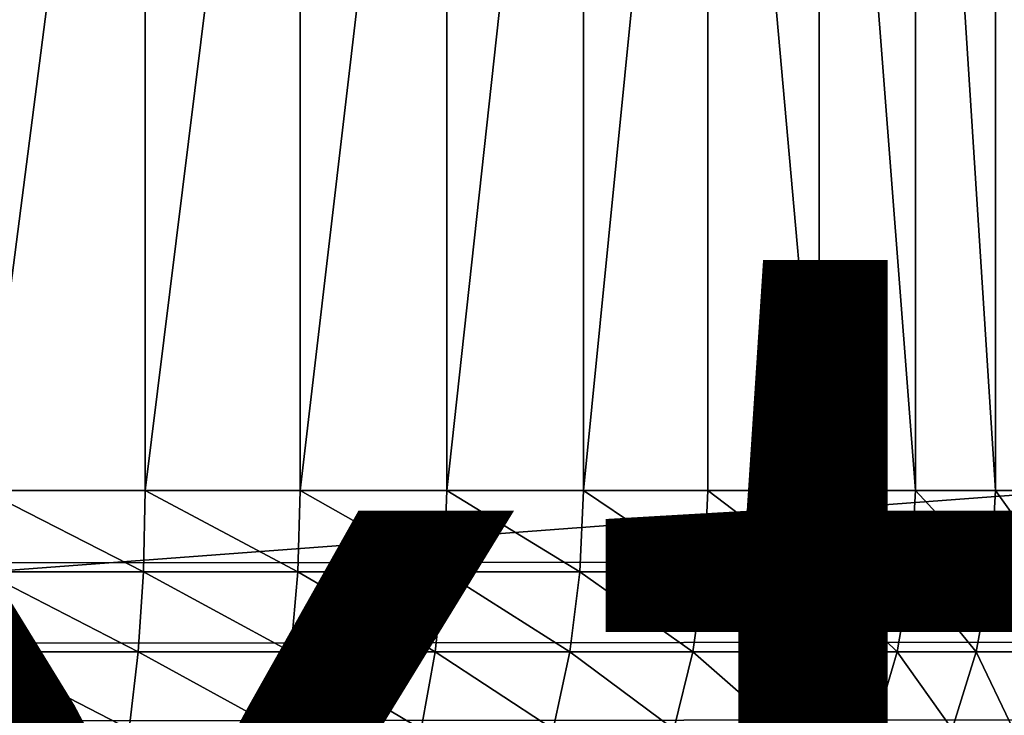
# Model space of a CAD drawing. Extents: x 0 to 75, y 0 to 45.
# Drawn here: x 10.1 to 10.9, y 0.6 to 1.1 of the extents above; entities that cross this region are included whole.
import ezdxf

# ---------------------------------------------------------------- set-up
doc = ezdxf.new("R2010")
doc.units = 0
doc.layers.get('0').update_dxf_attribs({"color": 13, "linetype": 'CONTINUOUS'})

# ---------------------------------------------------------------- blocks, each defined once
blk = doc.blocks.new('COMPONENTE_12')
mesh = blk.add_polyface()
corners = [(20.35018, 0.74491, 3.93321), (0, 2.5559, 3.93321), (0, 0.74491, 3.93321), (20.35018, 2.5559, 3.93321)]
mesh.append_faces([[corners[k] for k in face] for face in [(0, 1, 2), (1, 0, 3)]], dxfattribs={"vtx0": -1})
mesh = blk.add_polyface()
corners = [(20.35018, 2.0721, 0.51132), (0, 0.5333, 0.51132), (0, 2.0721, 0.51132), (20.35018, 0.5333, 0.51132)]
mesh.append_faces([[corners[k] for k in face] for face in [(0, 1, 2), (1, 0, 3)]], dxfattribs={"vtx0": -1})
blk = doc.blocks.new('COMPONENTE_1')
at = {"color": 49}
for p, q in [((10.20317, 1.5591, 0.67122), (10.20317, 0.5197, 0.67122)), ((10.33218, 1.5591, 0.72557), (10.33218, 0.5197, 0.72557)), ((10.4543, 1.5591, 0.79424), (10.4543, 0.5197, 0.79424)), ((10.56798, 1.5591, 0.87637), (10.56798, 0.5197, 0.87637)), ((10.67176, 0.5197, 0.97091), (10.67176, 1.5591, 0.97091)), ((10.76432, 0.5197, 1.07666), (10.76432, 1.5591, 1.07666)), ((10.84448, 0.5197, 1.19226), (10.84448, 1.5591, 1.19226)), ((10.91123, 0.5197, 1.31624), (10.91123, 1.5591, 1.31624)), ((2.23136, 0.5197, 37.67393), (72.76864, 0.5197, 37.67393)), ((10.20317, 0.5197, 0.67122), (10.06892, 0.5197, 0.63191)), ((10.20317, 0.5197, 0.67122), (10.20167, 0.45186, 0.67551)), ((10.33218, 0.5197, 0.72557), (10.20317, 0.5197, 0.67122)), ((10.33218, 0.5197, 0.72557), (10.33021, 0.45186, 0.72966)), ((10.4543, 0.5197, 0.79424), (10.33218, 0.5197, 0.72557)), ((10.4543, 0.5197, 0.79424), (10.45189, 0.45186, 0.79808)), ((10.56798, 0.5197, 0.87637), (10.4543, 0.5197, 0.79424)), ((10.56798, 0.5197, 0.87637), (10.56515, 0.45186, 0.87991)), ((10.67176, 0.5197, 0.97091), (10.56798, 0.5197, 0.87637)), ((10.67176, 0.5197, 0.97091), (10.66855, 0.45186, 0.97411)), ((10.76432, 0.5197, 1.07666), (10.67176, 0.5197, 0.97091)), ((10.76432, 0.5197, 1.07666), (10.76078, 0.45186, 1.07947)), ((10.84448, 0.5197, 1.19226), (10.76432, 0.5197, 1.07666)), ((10.84448, 0.5197, 1.19226), (10.84065, 0.45186, 1.19465)), ((10.91123, 0.5197, 1.31624), (10.84448, 0.5197, 1.19226)), ((10.91123, 0.5197, 1.31624), (10.90716, 0.45186, 1.31819)), ((10.96371, 0.5197, 1.44703), (10.91123, 0.5197, 1.31624)), ((2.23224, 0.45186, 37.66939), (72.76776, 0.45186, 37.66939)), ((10.20167, 0.45186, 0.67551), (10.06791, 0.45186, 0.63634)), ((10.20167, 0.45186, 0.67551), (10.19721, 0.38519, 0.68831)), ((10.33021, 0.45186, 0.72966), (10.20167, 0.45186, 0.67551)), ((10.33021, 0.45186, 0.72966), (10.32435, 0.38519, 0.74187)), ((10.45189, 0.45186, 0.79808), (10.33021, 0.45186, 0.72966)), ((10.45189, 0.45186, 0.79808), (10.4447, 0.38519, 0.80955)), ((10.56515, 0.45186, 0.87991), (10.45189, 0.45186, 0.79808)), ((10.56515, 0.45186, 0.87991), (10.55672, 0.38519, 0.89049)), ((10.66855, 0.45186, 0.97411), (10.56515, 0.45186, 0.87991)), ((10.66855, 0.45186, 0.97411), (10.659, 0.38519, 0.98366)), ((10.76078, 0.45186, 1.07947), (10.66855, 0.45186, 0.97411)), ((10.76078, 0.45186, 1.07947), (10.75022, 0.38519, 1.08787)), ((10.84065, 0.45186, 1.19465), (10.76078, 0.45186, 1.07947)), ((10.84065, 0.45186, 1.19465), (10.82922, 0.38519, 1.20179)), ((10.90716, 0.45186, 1.31819), (10.84065, 0.45186, 1.19465)), ((10.90716, 0.45186, 1.31819), (10.895, 0.38519, 1.32398)), ((10.95944, 0.45186, 1.4485), (10.90716, 0.45186, 1.31819)), ((2.23486, 0.38519, 37.65584), (72.76514, 0.38519, 37.65584)), ((10.19721, 0.38519, 0.68831), (10.0649, 0.38519, 0.64956)), ((10.19721, 0.38519, 0.68831), (10.18984, 0.32082, 0.7094)), ((10.32435, 0.38519, 0.74187), (10.19721, 0.38519, 0.68831)), ((10.32435, 0.38519, 0.74187), (10.31468, 0.32082, 0.76198)), ((10.4447, 0.38519, 0.80955), (10.32435, 0.38519, 0.74187)), ((10.4447, 0.38519, 0.80955), (10.43284, 0.32082, 0.82843)), ((10.55672, 0.38519, 0.89049), (10.4447, 0.38519, 0.80955)), ((10.55672, 0.38519, 0.89049), (10.54283, 0.32082, 0.9079)), ((10.659, 0.38519, 0.98366), (10.55672, 0.38519, 0.89049)), ((10.659, 0.38519, 0.98366), (10.64325, 0.32082, 0.99938)), ((10.75022, 0.38519, 1.08787), (10.659, 0.38519, 0.98366)), ((10.75022, 0.38519, 1.08787), (10.73282, 0.32082, 1.1017)), ((10.82922, 0.38519, 1.20179), (10.75022, 0.38519, 1.08787)), ((10.82922, 0.38519, 1.20179), (10.81039, 0.32082, 1.21356)), ((10.895, 0.38519, 1.32398), (10.82922, 0.38519, 1.20179)), ((10.895, 0.38519, 1.32398), (10.87497, 0.32082, 1.33353)), ((10.94672, 0.38519, 1.45288), (10.895, 0.38519, 1.32398))]:
    blk.add_line(p, q, dxfattribs=at)
mesh = blk.add_polyface(dxfattribs=at)
corners = [(72.76864, 0.5197, 37.67393), (2.23136, 1.5591, 37.67393), (2.23136, 0.5197, 37.67393), (72.76864, 1.5591, 37.67393), (72.76864, 1.0394, 37.67393)]
mesh.append_faces([[corners[k] for k in face] for face in [(0, 1, 2), (3, 0, 4)]], dxfattribs={"vtx0": -1, "color": 49})
mesh.append_faces([[corners[k] for k in face] for face in [(1, 0, 3)]], dxfattribs={"vtx0": -1, "vtx1": -1, "color": 49})
mesh = blk.add_polyface(dxfattribs=at)
corners = [(10.20317, 1.5591, 0.67122), (10.06892, 0.5197, 0.63191), (10.06892, 1.5591, 0.63191), (10.20317, 0.5197, 0.67122)]
mesh.append_faces([[corners[k] for k in face] for face in [(0, 1, 2), (1, 0, 3)]], dxfattribs={"vtx0": -1, "color": 49})
mesh = blk.add_polyface(dxfattribs=at)
corners = [(10.33218, 1.5591, 0.72557), (10.20317, 0.5197, 0.67122), (10.20317, 1.5591, 0.67122), (10.33218, 0.5197, 0.72557)]
mesh.append_faces([[corners[k] for k in face] for face in [(0, 1, 2), (1, 0, 3)]], dxfattribs={"vtx0": -1, "color": 49})
mesh = blk.add_polyface(dxfattribs=at)
corners = [(10.4543, 1.5591, 0.79424), (10.33218, 0.5197, 0.72557), (10.33218, 1.5591, 0.72557), (10.4543, 0.5197, 0.79424)]
mesh.append_faces([[corners[k] for k in face] for face in [(0, 1, 2), (1, 0, 3)]], dxfattribs={"vtx0": -1, "color": 49})
mesh = blk.add_polyface(dxfattribs=at)
corners = [(10.56798, 1.5591, 0.87637), (10.4543, 0.5197, 0.79424), (10.4543, 1.5591, 0.79424), (10.56798, 0.5197, 0.87637)]
mesh.append_faces([[corners[k] for k in face] for face in [(0, 1, 2), (1, 0, 3)]], dxfattribs={"vtx0": -1, "color": 49})
mesh = blk.add_polyface(dxfattribs=at)
corners = [(10.67176, 1.5591, 0.97091), (10.56798, 0.5197, 0.87637), (10.56798, 1.5591, 0.87637), (10.67176, 0.5197, 0.97091)]
mesh.append_faces([[corners[k] for k in face] for face in [(0, 1, 2), (1, 0, 3)]], dxfattribs={"vtx0": -1, "color": 49})
mesh = blk.add_polyface(dxfattribs=at)
corners = [(10.67176, 1.5591, 0.97091), (10.76432, 0.5197, 1.07666), (10.67176, 0.5197, 0.97091), (10.76432, 1.5591, 1.07666)]
mesh.append_faces([[corners[k] for k in face] for face in [(0, 1, 2), (1, 0, 3)]], dxfattribs={"vtx0": -1, "color": 49})
mesh = blk.add_polyface(dxfattribs=at)
corners = [(10.76432, 1.5591, 1.07666), (10.84448, 0.5197, 1.19226), (10.76432, 0.5197, 1.07666), (10.84448, 1.5591, 1.19226)]
mesh.append_faces([[corners[k] for k in face] for face in [(0, 1, 2), (1, 0, 3)]], dxfattribs={"vtx0": -1, "color": 49})
mesh = blk.add_polyface(dxfattribs=at)
corners = [(10.84448, 1.5591, 1.19226), (10.91123, 0.5197, 1.31624), (10.84448, 0.5197, 1.19226), (10.91123, 1.5591, 1.31624)]
mesh.append_faces([[corners[k] for k in face] for face in [(0, 1, 2), (1, 0, 3)]], dxfattribs={"vtx0": -1, "color": 49})
mesh = blk.add_polyface(dxfattribs=at)
corners = [(10.91123, 1.5591, 1.31624), (10.96371, 0.5197, 1.44703), (10.91123, 0.5197, 1.31624), (10.96371, 1.5591, 1.44703)]
mesh.append_faces([[corners[k] for k in face] for face in [(0, 1, 2), (1, 0, 3)]], dxfattribs={"vtx0": -1, "color": 49})
mesh = blk.add_polyface(dxfattribs=at)
corners = [(2.23224, 0.45186, 37.66939), (72.76864, 0.5197, 37.67393), (2.23136, 0.5197, 37.67393), (72.76776, 0.45186, 37.66939)]
mesh.append_faces([[corners[k] for k in face] for face in [(0, 1, 2), (1, 0, 3)]], dxfattribs={"vtx0": -1, "color": 49})
mesh = blk.add_polyface(dxfattribs=at)
corners = [(10.06892, 0.5197, 0.63191), (10.20167, 0.45186, 0.67551), (10.06791, 0.45186, 0.63634), (10.20317, 0.5197, 0.67122)]
mesh.append_faces([[corners[k] for k in face] for face in [(0, 1, 2), (1, 0, 3)]], dxfattribs={"vtx0": -1, "color": 49})
mesh = blk.add_polyface(dxfattribs=at)
corners = [(10.20317, 0.5197, 0.67122), (10.33021, 0.45186, 0.72966), (10.20167, 0.45186, 0.67551), (10.33218, 0.5197, 0.72557)]
mesh.append_faces([[corners[k] for k in face] for face in [(0, 1, 2), (1, 0, 3)]], dxfattribs={"vtx0": -1, "color": 49})
mesh = blk.add_polyface(dxfattribs=at)
corners = [(10.33218, 0.5197, 0.72557), (10.45189, 0.45186, 0.79808), (10.33021, 0.45186, 0.72966), (10.4543, 0.5197, 0.79424)]
mesh.append_faces([[corners[k] for k in face] for face in [(0, 1, 2), (1, 0, 3)]], dxfattribs={"vtx0": -1, "color": 49})
mesh = blk.add_polyface(dxfattribs=at)
corners = [(10.4543, 0.5197, 0.79424), (10.56515, 0.45186, 0.87991), (10.45189, 0.45186, 0.79808), (10.56798, 0.5197, 0.87637)]
mesh.append_faces([[corners[k] for k in face] for face in [(0, 1, 2), (1, 0, 3)]], dxfattribs={"vtx0": -1, "color": 49})
mesh = blk.add_polyface(dxfattribs=at)
corners = [(10.56798, 0.5197, 0.87637), (10.66855, 0.45186, 0.97411), (10.56515, 0.45186, 0.87991), (10.67176, 0.5197, 0.97091)]
mesh.append_faces([[corners[k] for k in face] for face in [(0, 1, 2), (1, 0, 3)]], dxfattribs={"vtx0": -1, "color": 49})
mesh = blk.add_polyface(dxfattribs=at)
corners = [(10.67176, 0.5197, 0.97091), (10.76078, 0.45186, 1.07947), (10.66855, 0.45186, 0.97411), (10.76432, 0.5197, 1.07666)]
mesh.append_faces([[corners[k] for k in face] for face in [(0, 1, 2), (1, 0, 3)]], dxfattribs={"vtx0": -1, "color": 49})
mesh = blk.add_polyface(dxfattribs=at)
corners = [(10.76432, 0.5197, 1.07666), (10.84065, 0.45186, 1.19465), (10.76078, 0.45186, 1.07947), (10.84448, 0.5197, 1.19226)]
mesh.append_faces([[corners[k] for k in face] for face in [(0, 1, 2), (1, 0, 3)]], dxfattribs={"vtx0": -1, "color": 49})
mesh = blk.add_polyface(dxfattribs=at)
corners = [(10.84448, 0.5197, 1.19226), (10.90716, 0.45186, 1.31819), (10.84065, 0.45186, 1.19465), (10.91123, 0.5197, 1.31624)]
mesh.append_faces([[corners[k] for k in face] for face in [(0, 1, 2), (1, 0, 3)]], dxfattribs={"vtx0": -1, "color": 49})
mesh = blk.add_polyface(dxfattribs=at)
corners = [(10.91123, 0.5197, 1.31624), (10.95944, 0.45186, 1.4485), (10.90716, 0.45186, 1.31819), (10.96371, 0.5197, 1.44703)]
mesh.append_faces([[corners[k] for k in face] for face in [(0, 1, 2), (1, 0, 3)]], dxfattribs={"vtx0": -1, "color": 49})
mesh = blk.add_polyface(dxfattribs=at)
corners = [(2.23486, 0.38519, 37.65584), (72.76776, 0.45186, 37.66939), (2.23224, 0.45186, 37.66939), (72.76514, 0.38519, 37.65584)]
mesh.append_faces([[corners[k] for k in face] for face in [(0, 1, 2), (1, 0, 3)]], dxfattribs={"vtx0": -1, "color": 49})
mesh = blk.add_polyface(dxfattribs=at)
corners = [(10.06791, 0.45186, 0.63634), (10.19721, 0.38519, 0.68831), (10.0649, 0.38519, 0.64956), (10.20167, 0.45186, 0.67551)]
mesh.append_faces([[corners[k] for k in face] for face in [(0, 1, 2), (1, 0, 3)]], dxfattribs={"vtx0": -1, "color": 49})
mesh = blk.add_polyface(dxfattribs=at)
corners = [(10.20167, 0.45186, 0.67551), (10.32435, 0.38519, 0.74187), (10.19721, 0.38519, 0.68831), (10.33021, 0.45186, 0.72966)]
mesh.append_faces([[corners[k] for k in face] for face in [(0, 1, 2), (1, 0, 3)]], dxfattribs={"vtx0": -1, "color": 49})
mesh = blk.add_polyface(dxfattribs=at)
corners = [(10.33021, 0.45186, 0.72966), (10.4447, 0.38519, 0.80955), (10.32435, 0.38519, 0.74187), (10.45189, 0.45186, 0.79808)]
mesh.append_faces([[corners[k] for k in face] for face in [(0, 1, 2), (1, 0, 3)]], dxfattribs={"vtx0": -1, "color": 49})
mesh = blk.add_polyface(dxfattribs=at)
corners = [(10.45189, 0.45186, 0.79808), (10.55672, 0.38519, 0.89049), (10.4447, 0.38519, 0.80955), (10.56515, 0.45186, 0.87991)]
mesh.append_faces([[corners[k] for k in face] for face in [(0, 1, 2), (1, 0, 3)]], dxfattribs={"vtx0": -1, "color": 49})
mesh = blk.add_polyface(dxfattribs=at)
corners = [(10.56515, 0.45186, 0.87991), (10.659, 0.38519, 0.98366), (10.55672, 0.38519, 0.89049), (10.66855, 0.45186, 0.97411)]
mesh.append_faces([[corners[k] for k in face] for face in [(0, 1, 2), (1, 0, 3)]], dxfattribs={"vtx0": -1, "color": 49})
mesh = blk.add_polyface(dxfattribs=at)
corners = [(10.66855, 0.45186, 0.97411), (10.75022, 0.38519, 1.08787), (10.659, 0.38519, 0.98366), (10.76078, 0.45186, 1.07947)]
mesh.append_faces([[corners[k] for k in face] for face in [(0, 1, 2), (1, 0, 3)]], dxfattribs={"vtx0": -1, "color": 49})
mesh = blk.add_polyface(dxfattribs=at)
corners = [(10.76078, 0.45186, 1.07947), (10.82922, 0.38519, 1.20179), (10.75022, 0.38519, 1.08787), (10.84065, 0.45186, 1.19465)]
mesh.append_faces([[corners[k] for k in face] for face in [(0, 1, 2), (1, 0, 3)]], dxfattribs={"vtx0": -1, "color": 49})
mesh = blk.add_polyface(dxfattribs=at)
corners = [(10.84065, 0.45186, 1.19465), (10.895, 0.38519, 1.32398), (10.82922, 0.38519, 1.20179), (10.90716, 0.45186, 1.31819)]
mesh.append_faces([[corners[k] for k in face] for face in [(0, 1, 2), (1, 0, 3)]], dxfattribs={"vtx0": -1, "color": 49})
mesh = blk.add_polyface(dxfattribs=at)
corners = [(10.90716, 0.45186, 1.31819), (10.94672, 0.38519, 1.45288), (10.895, 0.38519, 1.32398), (10.95944, 0.45186, 1.4485)]
mesh.append_faces([[corners[k] for k in face] for face in [(0, 1, 2), (1, 0, 3)]], dxfattribs={"vtx0": -1, "color": 49})
mesh = blk.add_polyface(dxfattribs=at)
corners = [(2.23917, 0.32082, 37.63352), (72.76514, 0.38519, 37.65584), (2.23486, 0.38519, 37.65584), (72.76083, 0.32082, 37.63352)]
mesh.append_faces([[corners[k] for k in face] for face in [(0, 1, 2), (1, 0, 3)]], dxfattribs={"vtx0": -1, "color": 49})
mesh = blk.add_polyface(dxfattribs=at)
corners = [(10.0649, 0.38519, 0.64956), (10.18984, 0.32082, 0.7094), (10.05993, 0.32082, 0.67136), (10.19721, 0.38519, 0.68831)]
mesh.append_faces([[corners[k] for k in face] for face in [(0, 1, 2), (1, 0, 3)]], dxfattribs={"vtx0": -1, "color": 49})
mesh = blk.add_polyface(dxfattribs=at)
corners = [(10.19721, 0.38519, 0.68831), (10.31468, 0.32082, 0.76198), (10.18984, 0.32082, 0.7094), (10.32435, 0.38519, 0.74187)]
mesh.append_faces([[corners[k] for k in face] for face in [(0, 1, 2), (1, 0, 3)]], dxfattribs={"vtx0": -1, "color": 49})
mesh = blk.add_polyface(dxfattribs=at)
corners = [(10.32435, 0.38519, 0.74187), (10.43284, 0.32082, 0.82843), (10.31468, 0.32082, 0.76198), (10.4447, 0.38519, 0.80955)]
mesh.append_faces([[corners[k] for k in face] for face in [(0, 1, 2), (1, 0, 3)]], dxfattribs={"vtx0": -1, "color": 49})
mesh = blk.add_polyface(dxfattribs=at)
corners = [(10.4447, 0.38519, 0.80955), (10.54283, 0.32082, 0.9079), (10.43284, 0.32082, 0.82843), (10.55672, 0.38519, 0.89049)]
mesh.append_faces([[corners[k] for k in face] for face in [(0, 1, 2), (1, 0, 3)]], dxfattribs={"vtx0": -1, "color": 49})
mesh = blk.add_polyface(dxfattribs=at)
corners = [(10.55672, 0.38519, 0.89049), (10.64325, 0.32082, 0.99938), (10.54283, 0.32082, 0.9079), (10.659, 0.38519, 0.98366)]
mesh.append_faces([[corners[k] for k in face] for face in [(0, 1, 2), (1, 0, 3)]], dxfattribs={"vtx0": -1, "color": 49})
mesh = blk.add_polyface(dxfattribs=at)
corners = [(10.659, 0.38519, 0.98366), (10.73282, 0.32082, 1.1017), (10.64325, 0.32082, 0.99938), (10.75022, 0.38519, 1.08787)]
mesh.append_faces([[corners[k] for k in face] for face in [(0, 1, 2), (1, 0, 3)]], dxfattribs={"vtx0": -1, "color": 49})
mesh = blk.add_polyface(dxfattribs=at)
corners = [(10.75022, 0.38519, 1.08787), (10.81039, 0.32082, 1.21356), (10.73282, 0.32082, 1.1017), (10.82922, 0.38519, 1.20179)]
mesh.append_faces([[corners[k] for k in face] for face in [(0, 1, 2), (1, 0, 3)]], dxfattribs={"vtx0": -1, "color": 49})
mesh = blk.add_polyface(dxfattribs=at)
corners = [(10.82922, 0.38519, 1.20179), (10.87497, 0.32082, 1.33353), (10.81039, 0.32082, 1.21356), (10.895, 0.38519, 1.32398)]
mesh.append_faces([[corners[k] for k in face] for face in [(0, 1, 2), (1, 0, 3)]], dxfattribs={"vtx0": -1, "color": 49})
mesh = blk.add_polyface(dxfattribs=at)
corners = [(10.895, 0.38519, 1.32398), (10.92575, 0.32082, 1.46009), (10.87497, 0.32082, 1.33353), (10.94672, 0.38519, 1.45288)]
mesh.append_faces([[corners[k] for k in face] for face in [(0, 1, 2), (1, 0, 3)]], dxfattribs={"vtx0": -1, "color": 49})
blk = doc.blocks.new('REVESTIMENTO_EXTERNO')

msp = doc.modelspace()

# ---------------------------------------------------------------- block references
ref = msp.add_blockref('REVESTIMENTO_EXTERNO', (2.03919, 2.31688, 34.89679))
ref.add_attrib('Skp_GroupInstanceName', 'Revestimento externo', (0, 0), dxfattribs={"height": 1})
msp.add_blockref('COMPONENTE_1', (0, 0.23808))
at = {"color": 28, "xscale": 1.001464672563038, "yscale": 0.9895264996955737, "zscale": 1.010905412386824}
msp.add_blockref('COMPONENTE_12', (5.06018, -0.21225, 33.91683), dxfattribs=at)

doc.saveas('drawing.dxf')
